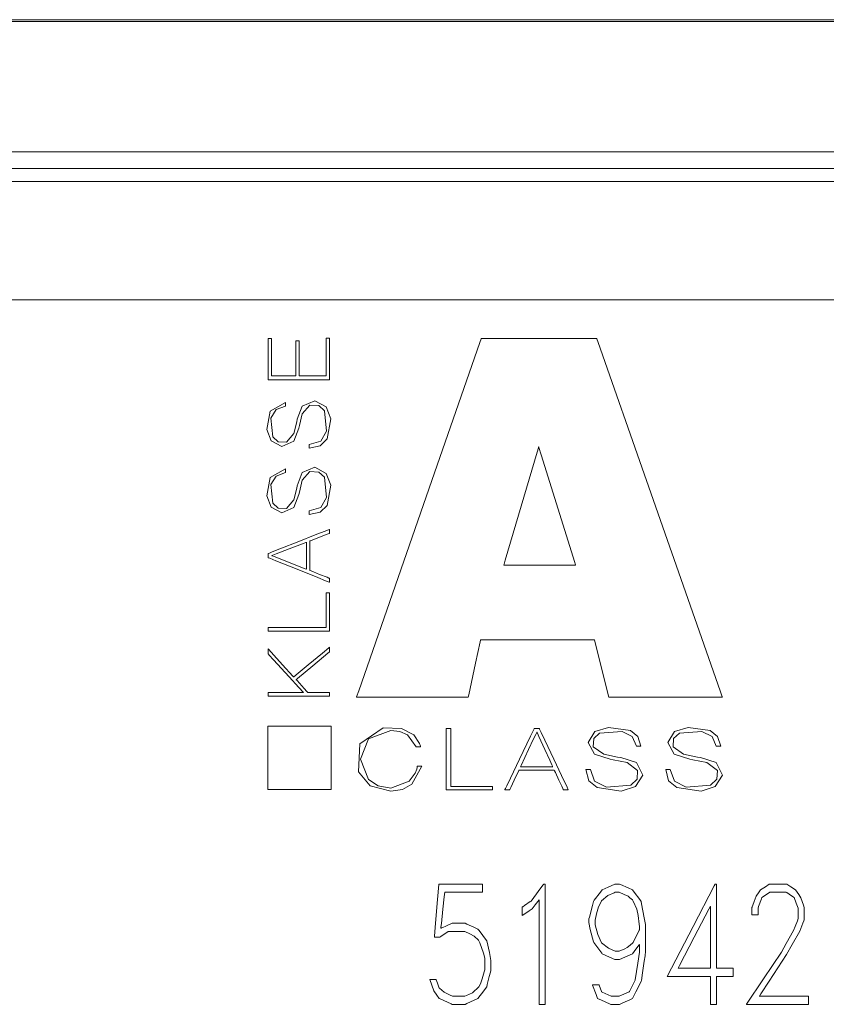
# Model space of a CAD drawing. Units: millimetres. Extents: x -37.3 to 37.3, y -26.7 to 26.7.
# Drawn here: x 0 to 12.4, y -1 to 14.2 of the extents above; entities that cross this region are included whole.
import ezdxf

# ---------------------------------------------------------------- set-up
doc = ezdxf.new("R2010")
doc.units = ezdxf.units.MM
doc.layers.add('Top$29', color=7, linetype='Continuous', true_color=0xffffff)

msp = doc.modelspace()

# ---------------------------------------------------------------- linework, layer by layer
at = {"layer": 'Top$29', "color": 7, "linetype": 'Continuous', "lineweight": 13}
for p, q in [((-18.695, 14.162), (13.501, 14.162)), ((-18.695, 14.134), (13.501, 14.134)), ((-18.659, 12.124), (13.465, 12.124)), ((-18.914, 11.866), (13.72, 11.866)), ((13.72, 11.666), (-18.914, 11.666)), ((30.057, 9.842), (-30.25, 9.842)), ((7.111, 4.592), (8.868, 4.592)), ((3.828, 2.284), (3.828, 3.259)), ((3.828, 3.259), (4.804, 3.259)), ((4.804, 3.259), (4.804, 2.284)), ((4.804, 2.284), (3.828, 2.284))]:
    msp.add_line(p, q, dxfattribs=at)
for points in [[(4.728, 9.249), (4.771, 9.249), (4.778, 9.249), (4.778, 9.249), (4.778, 9.241), (4.778, 8.889), (4.778, 8.626), (4.778, 8.607), (4.394, 8.607), (4.015, 8.607), (3.846, 8.607), (3.834, 8.607), (3.833, 8.607), (3.833, 8.607), (3.833, 9.201), (3.833, 9.24), (3.833, 9.242), (3.833, 9.242), (3.833, 9.242), (3.835, 9.242), (3.858, 9.242), (3.881, 9.242), (3.883, 9.242), (3.883, 9.242), (3.883, 9.242), (3.883, 9.24), (3.883, 9.205), (3.883, 8.887), (3.883, 8.683), (3.883, 8.666), (3.883, 8.665), (4.108, 8.665), (4.262, 8.665), (4.262, 8.681), (4.262, 8.903), (4.262, 9.201), (4.262, 9.208), (4.262, 9.208), (4.27, 9.208), (4.296, 9.208), (4.311, 9.208), (4.312, 9.208), (4.312, 9.208), (4.312, 9.208), (4.312, 8.701), (4.312, 8.667), (4.312, 8.665), (4.313, 8.665), (4.316, 8.665), (4.33, 8.665), (4.52, 8.665), (4.71, 8.665), (4.725, 8.665), (4.727, 8.665), (4.728, 8.665), (4.728, 8.668), (4.728, 8.704), (4.728, 9.025), (4.728, 9.231), (4.728, 9.248), (4.728, 9.249)], [(8.868, 4.592), (9.078, 3.746), (9.087, 3.711), (9.088, 3.708), (9.088, 3.708), (9.088, 3.708), (9.088, 3.708), (9.095, 3.708), (9.131, 3.708), (10.568, 3.708), (10.842, 3.708), (10.842, 3.708), (10.842, 3.708), (10.842, 3.708), (10.84, 3.712), (10.808, 3.804), (9.67, 7.054), (8.925, 9.183), (8.905, 9.238), (8.904, 9.241), (8.904, 9.241), (8.903, 9.241), (8.884, 9.241), (8.011, 9.241), (7.138, 9.241), (7.119, 9.241), (7.118, 9.241), (7.118, 9.241), (7.117, 9.238), (7.097, 9.183), (6.358, 7.054), (5.23, 3.804), (5.198, 3.712), (5.197, 3.708), (5.197, 3.708), (5.197, 3.708), (5.197, 3.708), (5.466, 3.708), (6.877, 3.708), (6.912, 3.708), (6.919, 3.708), (6.919, 3.708), (6.919, 3.708), (6.919, 3.708), (6.92, 3.711), (6.927, 3.746), (7.033, 4.232), (7.104, 4.562), (7.11, 4.59), (7.111, 4.592), (7.111, 4.592), (7.111, 4.592)], [(8.575, 5.744), (7.54, 5.744), (7.472, 5.744), (7.467, 5.744), (7.467, 5.744), (7.467, 5.744), (7.467, 5.744), (7.468, 5.749), (7.472, 5.76), (7.49, 5.823), (7.737, 6.657), (7.984, 7.491), (8.003, 7.554), (8.006, 7.566), (8.007, 7.57), (8.007, 7.57), (8.007, 7.57), (8.008, 7.57), (8.01, 7.562), (8.045, 7.45), (8.357, 6.445), (8.557, 5.801), (8.573, 5.748), (8.574, 5.745), (8.575, 5.744), (8.575, 5.744)], [(4.425, 6.098), (4.425, 6.098), (4.425, 6.098), (4.424, 6.098), (4.424, 6.097), (4.421, 6.096), (4.413, 6.093), (4.389, 6.084), (4.322, 6.059), (4.157, 5.996), (3.956, 5.92), (3.904, 5.901), (3.893, 5.896), (3.89, 5.895), (3.89, 5.895), (3.89, 5.895), (3.89, 5.895), (3.89, 5.895), (3.89, 5.895), (3.89, 5.895), (3.89, 5.895), (3.89, 5.895), (3.89, 5.895), (3.89, 5.895), (3.89, 5.895), (3.89, 5.894), (3.89, 5.893), (3.89, 5.893), (3.89, 5.893), (3.89, 5.893), (3.89, 5.893), (3.89, 5.893), (3.89, 5.893), (3.89, 5.893), (3.89, 5.893), (3.89, 5.893), (3.89, 5.893), (3.89, 5.892), (3.891, 5.892), (3.894, 5.891), (3.902, 5.888), (3.925, 5.879), (3.992, 5.852), (4.157, 5.787), (4.402, 5.691), (4.423, 5.683), (4.425, 5.682), (4.425, 5.682), (4.425, 5.682), (4.425, 5.682), (4.425, 5.682), (4.425, 5.682), (4.425, 5.682), (4.425, 5.682), (4.425, 5.682), (4.425, 5.683), (4.425, 5.685), (4.425, 5.691), (4.425, 5.709), (4.425, 5.761), (4.425, 5.89), (4.425, 6.08), (4.425, 6.097), (4.425, 6.098), (4.425, 6.098), (4.425, 6.098)], [(3.833, 4.727), (3.833, 4.776), (3.833, 4.785), (3.833, 4.785), (3.833, 4.785), (3.844, 4.785), (4.335, 4.785), (4.702, 4.785), (4.728, 4.785), (4.728, 4.785), (4.728, 5.003), (4.728, 5.218), (4.728, 5.314), (4.728, 5.321), (4.728, 5.321), (4.728, 5.321), (4.728, 5.321), (4.771, 5.321), (4.778, 5.321), (4.778, 5.321), (4.778, 5.321), (4.778, 5.314), (4.778, 4.987), (4.778, 4.744), (4.778, 4.727), (4.778, 4.727), (4.394, 4.727), (4.015, 4.727), (3.846, 4.727), (3.834, 4.727), (3.833, 4.727), (3.833, 4.727), (3.833, 4.727)], [(3.833, 3.724), (3.833, 3.724), (3.833, 3.724), (3.833, 3.724), (3.833, 3.725), (3.833, 3.727), (3.833, 3.732), (3.833, 3.746), (3.833, 3.773), (3.833, 3.782), (3.833, 3.782), (3.833, 3.782), (3.833, 3.782), (3.84, 3.782), (4.138, 3.782), (4.361, 3.782), (4.375, 3.782), (4.377, 3.782), (4.377, 3.782), (4.377, 3.782), (4.377, 3.782), (4.377, 3.782), (4.377, 3.782), (4.377, 3.782), (4.377, 3.782), (4.377, 3.783), (4.306, 3.86), (4.156, 4.024), (3.916, 4.286), (3.851, 4.357), (3.837, 4.373), (3.834, 4.376), (3.833, 4.377), (3.833, 4.377), (3.833, 4.377), (3.833, 4.377), (3.833, 4.377), (3.833, 4.377), (3.833, 4.377), (3.833, 4.377), (3.833, 4.377), (3.833, 4.377), (3.833, 4.377), (3.833, 4.378), (3.833, 4.38), (3.833, 4.387), (3.833, 4.406), (3.833, 4.44), (3.833, 4.452), (3.833, 4.452), (3.833, 4.452), (3.833, 4.452), (3.833, 4.452), (3.833, 4.452), (3.838, 4.447), (3.92, 4.357), (4.054, 4.21), (4.214, 4.033), (4.225, 4.022), (4.226, 4.021), (4.227, 4.021), (4.298, 4.08), (4.451, 4.207), (4.672, 4.39), (4.771, 4.472), (4.778, 4.478), (4.778, 4.479), (4.778, 4.479), (4.778, 4.479), (4.778, 4.479), (4.778, 4.479), (4.778, 4.479), (4.778, 4.479), (4.778, 4.479), (4.778, 4.479), (4.778, 4.478), (4.778, 4.477), (4.778, 4.474), (4.778, 4.466), (4.778, 4.445), (4.778, 4.411), (4.778, 4.406), (4.778, 4.406), (4.777, 4.405), (4.774, 4.402), (4.756, 4.387), (4.522, 4.192), (4.288, 3.997), (4.27, 3.982), (4.267, 3.979), (4.266, 3.978), (4.266, 3.978), (4.266, 3.978), (4.266, 3.978), (4.266, 3.978), (4.267, 3.977), (4.278, 3.965), (4.389, 3.843), (4.432, 3.796), (4.442, 3.785), (4.444, 3.783), (4.445, 3.782), (4.445, 3.782), (4.445, 3.782), (4.445, 3.782), (4.445, 3.782), (4.445, 3.782), (4.445, 3.782), (4.445, 3.782), (4.445, 3.782), (4.445, 3.782), (4.445, 3.782), (4.447, 3.782), (4.451, 3.782), (4.465, 3.782), (4.502, 3.782), (4.598, 3.782), (4.756, 3.782), (4.777, 3.782), (4.778, 3.782), (4.778, 3.782), (4.778, 3.782), (4.778, 3.782), (4.778, 3.782), (4.778, 3.78), (4.778, 3.753), (4.778, 3.726), (4.778, 3.724), (4.778, 3.724), (4.778, 3.724), (4.778, 3.724), (4.778, 3.724), (4.778, 3.724), (4.778, 3.724), (4.778, 3.724), (4.777, 3.724), (4.774, 3.724), (4.716, 3.724), (4.49, 3.724), (4.196, 3.724), (3.862, 3.724), (3.835, 3.724), (3.833, 3.724)], [(6.579, 3.224), (6.638, 3.224), (6.649, 3.224), (6.649, 3.224), (6.649, 3.224), (6.649, 3.213), (6.649, 2.721), (6.649, 2.355), (6.649, 2.329), (6.649, 2.329), (6.91, 2.329), (7.168, 2.329), (7.283, 2.329), (7.291, 2.329), (7.292, 2.329), (7.292, 2.329), (7.292, 2.329), (7.292, 2.286), (7.292, 2.278), (7.292, 2.278), (7.292, 2.278), (7.283, 2.278), (6.892, 2.278), (6.6, 2.278), (6.579, 2.278), (6.579, 2.279), (6.579, 2.663), (6.579, 3.042), (6.579, 3.211), (6.579, 3.223), (6.579, 3.224), (6.579, 3.224), (6.579, 3.224)], [(8.224, 2.632), (8.224, 2.632), (8.224, 2.632), (8.224, 2.632), (8.223, 2.633), (8.222, 2.636), (8.219, 2.644), (8.208, 2.667), (8.177, 2.734), (8.102, 2.899), (8.011, 3.101), (7.987, 3.153), (7.982, 3.164), (7.981, 3.166), (7.981, 3.167), (7.981, 3.167), (7.981, 3.167), (7.981, 3.167), (7.981, 3.167), (7.981, 3.167), (7.981, 3.167), (7.981, 3.167), (7.981, 3.167), (7.981, 3.167), (7.98, 3.167), (7.979, 3.167), (7.978, 3.167), (7.978, 3.167), (7.978, 3.167), (7.978, 3.167), (7.978, 3.167), (7.978, 3.167), (7.978, 3.167), (7.978, 3.167), (7.978, 3.167), (7.978, 3.167), (7.978, 3.167), (7.977, 3.166), (7.977, 3.166), (7.976, 3.163), (7.972, 3.155), (7.961, 3.132), (7.929, 3.065), (7.851, 2.899), (7.736, 2.655), (7.726, 2.634), (7.725, 2.632), (7.725, 2.632), (7.725, 2.632), (7.725, 2.632), (7.725, 2.632), (7.725, 2.632), (7.725, 2.632), (7.725, 2.632), (7.725, 2.632), (7.726, 2.632), (7.726, 2.632), (7.729, 2.632), (7.736, 2.632), (7.758, 2.632), (7.821, 2.632), (7.975, 2.632), (8.202, 2.632), (8.222, 2.632), (8.224, 2.632), (8.224, 2.632), (8.224, 2.632)], [(8.107, -1.031), (8.107, -1.031), (8.107, -1.031), (8.107, -1.031), (8.106, -1.031), (8.104, -1.031), (8.097, -1.031), (8.08, -1.031), (8.042, -1.031), (8.02, -1.031), (8.013, -1.031), (8.013, -1.012), (8.013, -0.964), (8.013, -0.635), (8.013, -0.168), (8.013, 0.281), (8.013, 0.557), (8.013, 0.584), (8.013, 0.584), (8.013, 0.584), (8.013, 0.584), (8.013, 0.584), (8.013, 0.584), (8.013, 0.584), (8.012, 0.583), (8.012, 0.582), (7.955, 0.506), (7.908, 0.443), (7.907, 0.442), (7.858, 0.41), (7.762, 0.347), (7.753, 0.341), (7.753, 0.341), (7.753, 0.341), (7.753, 0.341), (7.753, 0.341), (7.753, 0.357), (7.753, 0.406), (7.753, 0.471), (7.753, 0.471), (7.753, 0.471), (7.753, 0.471), (7.753, 0.471), (7.76, 0.475), (7.79, 0.496), (7.877, 0.554), (7.889, 0.562), (7.93, 0.617), (8.042, 0.765), (8.077, 0.811), (8.085, 0.822), (8.087, 0.824), (8.087, 0.824), (8.087, 0.824), (8.088, 0.824), (8.09, 0.824), (8.106, 0.824), (8.107, 0.824), (8.107, 0.824), (8.107, 0.824), (8.107, 0.824), (8.107, 0.824), (8.107, 0.824), (8.107, 0.824), (8.107, 0.816), (8.107, 0.702), (8.107, 0.257), (8.107, -0.319), (8.107, -0.712), (8.107, -0.973), (8.107, -1.027), (8.107, -1.03), (8.107, -1.031), (8.107, -1.031)], [(11.009, -0.599), (10.832, -0.599), (10.75, -0.599), (10.75, -0.599), (10.75, -0.613), (10.75, -0.817), (10.75, -1.018), (10.75, -1.031), (10.749, -1.031), (10.703, -1.031), (10.656, -1.031), (10.656, -1.031), (10.656, -1.03), (10.656, -1.022), (10.656, -0.855), (10.656, -0.6), (10.656, -0.599), (10.655, -0.599), (10.62, -0.599), (10.445, -0.599), (10.145, -0.599), (10.002, -0.599), (9.992, -0.599), (9.991, -0.599), (9.991, -0.599), (9.991, -0.599), (9.991, -0.599), (9.991, -0.599), (10.389, 0.171), (10.715, 0.8), (10.727, 0.824), (10.727, 0.824), (10.727, 0.824), (10.735, 0.824), (10.749, 0.824), (10.75, 0.824), (10.75, 0.824), (10.75, 0.824), (10.75, 0.824), (10.75, 0.82), (10.75, 0.175), (10.75, -0.354), (10.75, -0.473), (10.75, -0.474), (10.75, -0.474), (10.751, -0.474), (10.969, -0.474), (11.009, -0.474), (11.009, -0.474), (11.009, -0.474), (11.009, -0.474), (11.009, -0.475), (11.009, -0.542), (11.009, -0.594), (11.009, -0.599), (11.009, -0.599), (11.009, -0.599)], [(12.169, -1.031), (12.169, -1.031), (12.169, -1.031), (12.168, -1.031), (12.168, -1.031), (12.166, -1.031), (12.162, -1.031), (12.147, -1.031), (12.102, -1.031), (11.977, -1.031), (11.671, -1.031), (11.412, -1.031), (11.24, -1.031), (11.216, -1.031), (11.214, -1.031), (11.214, -1.031), (11.214, -1.031), (11.214, -1.031), (11.214, -1.031), (11.214, -1.031), (11.215, -1.029), (11.477, -0.636), (11.751, -0.225), (11.827, -0.092), (11.939, 0.108), (11.964, 0.168), (11.998, 0.26), (12.009, 0.291), (12.009, 0.297), (12.009, 0.436), (12.009, 0.454), (11.981, 0.531), (11.949, 0.615), (11.949, 0.617), (11.906, 0.645), (11.833, 0.694), (11.826, 0.699), (11.767, 0.699), (11.579, 0.699), (11.574, 0.699), (11.508, 0.654), (11.452, 0.617), (11.445, 0.597), (11.4, 0.479), (11.391, 0.454), (11.391, 0.447), (11.391, 0.393), (11.391, 0.357), (11.391, 0.353), (11.391, 0.352), (11.39, 0.352), (11.388, 0.352), (11.308, 0.352), (11.297, 0.352), (11.297, 0.352), (11.297, 0.352), (11.297, 0.352), (11.297, 0.355), (11.297, 0.424), (11.297, 0.454), (11.297, 0.461), (11.297, 0.463), (11.297, 0.463), (11.297, 0.463), (11.297, 0.463), (11.297, 0.463), (11.297, 0.463), (11.297, 0.463), (11.297, 0.463), (11.297, 0.463), (11.297, 0.463), (11.297, 0.464), (11.297, 0.465), (11.298, 0.467), (11.301, 0.476), (11.31, 0.499), (11.331, 0.556), (11.361, 0.64), (11.41, 0.706), (11.431, 0.735), (11.506, 0.784), (11.563, 0.821), (11.567, 0.824), (11.609, 0.824), (11.834, 0.824), (11.895, 0.783), (11.969, 0.735), (12.021, 0.665), (12.049, 0.614), (12.091, 0.5), (12.104, 0.463), (12.104, 0.457), (12.104, 0.367), (12.104, 0.301), (12.104, 0.285), (12.104, 0.281), (12.104, 0.28), (12.104, 0.28), (12.104, 0.279), (12.103, 0.278), (12.102, 0.273), (12.096, 0.259), (12.083, 0.223), (12.05, 0.137), (12.035, 0.099), (11.918, -0.109), (11.832, -0.26), (11.561, -0.674), (11.433, -0.869), (11.411, -0.903), (11.41, -0.905), (11.41, -0.905), (11.41, -0.905), (11.41, -0.905), (11.41, -0.905), (11.41, -0.905), (11.415, -0.905), (11.613, -0.905), (11.933, -0.905), (12.167, -0.905), (12.168, -0.905), (12.169, -0.905), (12.169, -0.905), (12.169, -0.905), (12.169, -0.905), (12.169, -0.906), (12.169, -0.922), (12.169, -0.989), (12.169, -1.021), (12.169, -1.029), (12.169, -1.03), (12.169, -1.03), (12.169, -1.031), (12.169, -1.031), (12.169, -1.031)], [(10.656, -0.474), (10.656, 0.417), (10.656, 0.475), (10.656, 0.479), (10.656, 0.479), (10.656, 0.479), (10.654, 0.477), (10.651, 0.471), (10.634, 0.438), (10.407, 0.003), (10.18, -0.433), (10.163, -0.465), (10.16, -0.471), (10.159, -0.474), (10.159, -0.474), (10.159, -0.474), (10.159, -0.474), (10.161, -0.474), (10.192, -0.474), (10.465, -0.474), (10.64, -0.474), (10.655, -0.474), (10.655, -0.474), (10.656, -0.474), (10.656, -0.474)]]:
    msp.add_lwpolyline(points, dxfattribs=at)
for points in [[(4.103, 8.199), (3.955, 8.146), (3.876, 8.016), (3.903, 7.726), (3.987, 7.65), (4.116, 7.644), (4.229, 7.778), (4.273, 7.958), (4.281, 7.997), (4.359, 8.2), (4.553, 8.28), (4.729, 8.187), (4.798, 8.004), (4.743, 7.694), (4.637, 7.588), (4.466, 7.55), (4.466, 7.55), (4.466, 7.55), (4.466, 7.579), (4.466, 7.606), (4.466, 7.608), (4.466, 7.608), (4.466, 7.608), (4.466, 7.608), (4.466, 7.608), (4.466, 7.608), (4.647, 7.661), (4.735, 7.815), (4.704, 8.128), (4.614, 8.208), (4.478, 8.214), (4.358, 8.08), (4.314, 7.899), (4.305, 7.86), (4.23, 7.659), (4.045, 7.578), (3.88, 7.664), (3.814, 7.839), (3.862, 8.121), (4.103, 8.257), (4.103, 8.257), (4.103, 8.257), (4.103, 8.228), (4.103, 8.201), (4.103, 8.199), (4.103, 8.199), (4.103, 8.199), (4.103, 8.199)], [(4.103, 7.173), (3.955, 7.121), (3.876, 6.99), (3.903, 6.7), (3.987, 6.625), (4.116, 6.619), (4.229, 6.753), (4.273, 6.932), (4.281, 6.972), (4.359, 7.174), (4.553, 7.255), (4.729, 7.161), (4.798, 6.979), (4.743, 6.668), (4.637, 6.563), (4.466, 6.525), (4.466, 6.525), (4.466, 6.525), (4.466, 6.554), (4.466, 6.58), (4.466, 6.583), (4.466, 6.583), (4.466, 6.583), (4.466, 6.583), (4.466, 6.583), (4.466, 6.583), (4.647, 6.636), (4.735, 6.79), (4.704, 7.103), (4.614, 7.182), (4.478, 7.189), (4.358, 7.055), (4.314, 6.874), (4.305, 6.835), (4.23, 6.633), (4.045, 6.553), (3.88, 6.639), (3.814, 6.814), (3.862, 7.096), (4.103, 7.232), (4.103, 7.232), (4.103, 7.232), (4.103, 7.203), (4.103, 7.176), (4.103, 7.174), (4.103, 7.173), (4.103, 7.173), (4.103, 7.173)], [(3.833, 5.924), (3.833, 5.924), (3.833, 5.924), (3.833, 5.924), (3.833, 5.924), (3.834, 5.925), (3.835, 5.925), (3.84, 5.927), (3.853, 5.932), (3.895, 5.949), (4.014, 5.996), (4.306, 6.111), (4.559, 6.211), (4.738, 6.282), (4.776, 6.297), (4.778, 6.298), (4.778, 6.298), (4.778, 6.298), (4.778, 6.298), (4.778, 6.298), (4.778, 6.298), (4.778, 6.298), (4.778, 6.298), (4.778, 6.298), (4.778, 6.298), (4.778, 6.297), (4.778, 6.296), (4.778, 6.294), (4.778, 6.286), (4.778, 6.267), (4.778, 6.243), (4.778, 6.237), (4.778, 6.236), (4.778, 6.236), (4.778, 6.236), (4.778, 6.236), (4.778, 6.236), (4.778, 6.236), (4.778, 6.236), (4.778, 6.236), (4.778, 6.236), (4.778, 6.236), (4.778, 6.235), (4.778, 6.235), (4.776, 6.235), (4.772, 6.233), (4.758, 6.228), (4.72, 6.213), (4.627, 6.176), (4.513, 6.131), (4.483, 6.12), (4.477, 6.117), (4.476, 6.117), (4.475, 6.116), (4.475, 6.116), (4.475, 6.116), (4.475, 6.116), (4.475, 6.116), (4.475, 6.116), (4.475, 6.116), (4.475, 6.116), (4.475, 6.116), (4.475, 6.116), (4.475, 6.116), (4.475, 6.115), (4.475, 6.113), (4.475, 6.107), (4.475, 6.086), (4.475, 6.03), (4.475, 5.89), (4.475, 5.72), (4.475, 5.675), (4.475, 5.666), (4.475, 5.664), (4.475, 5.664), (4.475, 5.664), (4.475, 5.664), (4.475, 5.664), (4.475, 5.664), (4.475, 5.664), (4.475, 5.664), (4.475, 5.664), (4.475, 5.663), (4.475, 5.663), (4.476, 5.663), (4.477, 5.663), (4.482, 5.661), (4.495, 5.656), (4.533, 5.64), (4.627, 5.603), (4.741, 5.558), (4.77, 5.546), (4.777, 5.544), (4.778, 5.543), (4.778, 5.543), (4.778, 5.543), (4.778, 5.543), (4.778, 5.543), (4.778, 5.543), (4.778, 5.543), (4.778, 5.543), (4.778, 5.543), (4.778, 5.543), (4.778, 5.543), (4.778, 5.543), (4.778, 5.542), (4.778, 5.539), (4.778, 5.531), (4.778, 5.512), (4.778, 5.483), (4.778, 5.481), (4.778, 5.481), (4.778, 5.481), (4.778, 5.481), (4.778, 5.481), (4.778, 5.481), (4.778, 5.481), (4.778, 5.481), (4.778, 5.481), (4.778, 5.481), (4.778, 5.481), (4.776, 5.482), (4.772, 5.483), (4.758, 5.489), (4.716, 5.506), (4.598, 5.553), (4.306, 5.671), (3.95, 5.814), (3.858, 5.851), (3.838, 5.859), (3.834, 5.86), (3.833, 5.861), (3.833, 5.861), (3.833, 5.861), (3.833, 5.861), (3.833, 5.861), (3.833, 5.861), (3.833, 5.861), (3.833, 5.861), (3.833, 5.861), (3.833, 5.861), (3.833, 5.861), (3.833, 5.862), (3.833, 5.865), (3.833, 5.873), (3.833, 5.893), (3.833, 5.922), (3.833, 5.924), (3.833, 5.924), (3.833, 5.924), (3.833, 5.924)], [(6.114, 2.942), (5.981, 3.128), (5.864, 3.179), (5.728, 3.196), (5.382, 3.064), (5.258, 2.751), (5.382, 2.438), (5.529, 2.342), (5.728, 2.306), (6.009, 2.41), (6.103, 2.534), (6.125, 2.596), (6.131, 2.624), (6.132, 2.637), (6.133, 2.642), (6.133, 2.645), (6.133, 2.646), (6.133, 2.646), (6.133, 2.646), (6.133, 2.646), (6.133, 2.646), (6.133, 2.646), (6.133, 2.646), (6.133, 2.646), (6.133, 2.646), (6.133, 2.646), (6.133, 2.646), (6.134, 2.646), (6.135, 2.646), (6.138, 2.646), (6.147, 2.646), (6.168, 2.646), (6.2, 2.646), (6.203, 2.646), (6.203, 2.646), (6.203, 2.646), (6.203, 2.646), (6.203, 2.646), (6.203, 2.646), (6.05, 2.367), (5.904, 2.285), (5.728, 2.256), (5.408, 2.34), (5.225, 2.557), (5.245, 2.989), (5.607, 3.237), (5.892, 3.227), (6.08, 3.127), (6.169, 2.994), (6.181, 2.955), (6.183, 2.945), (6.184, 2.943), (6.184, 2.942), (6.184, 2.942), (6.184, 2.942), (6.184, 2.942), (6.184, 2.942), (6.184, 2.942), (6.184, 2.942), (6.184, 2.942), (6.184, 2.942), (6.184, 2.942), (6.184, 2.942), (6.184, 2.942), (6.184, 2.942), (6.184, 2.942), (6.182, 2.942), (6.179, 2.942), (6.171, 2.942), (6.149, 2.942), (6.117, 2.942), (6.114, 2.942), (6.114, 2.942), (6.114, 2.942), (6.114, 2.942)], [(8.016, 3.224), (8.016, 3.224), (8.016, 3.224), (8.016, 3.224), (8.016, 3.224), (8.016, 3.223), (8.017, 3.222), (8.019, 3.217), (8.026, 3.203), (8.045, 3.161), (8.102, 3.043), (8.24, 2.751), (8.36, 2.498), (8.444, 2.319), (8.462, 2.281), (8.464, 2.279), (8.464, 2.278), (8.464, 2.278), (8.464, 2.278), (8.464, 2.278), (8.464, 2.278), (8.464, 2.278), (8.464, 2.278), (8.464, 2.278), (8.463, 2.278), (8.463, 2.278), (8.462, 2.278), (8.459, 2.278), (8.449, 2.278), (8.426, 2.278), (8.398, 2.278), (8.391, 2.278), (8.389, 2.278), (8.389, 2.278), (8.389, 2.278), (8.389, 2.278), (8.389, 2.278), (8.389, 2.278), (8.389, 2.278), (8.389, 2.278), (8.389, 2.278), (8.389, 2.278), (8.389, 2.279), (8.389, 2.279), (8.388, 2.28), (8.386, 2.285), (8.38, 2.298), (8.362, 2.336), (8.318, 2.43), (8.264, 2.544), (8.25, 2.574), (8.247, 2.58), (8.246, 2.581), (8.246, 2.581), (8.246, 2.582), (8.246, 2.582), (8.246, 2.582), (8.246, 2.582), (8.246, 2.582), (8.246, 2.582), (8.246, 2.582), (8.246, 2.582), (8.246, 2.582), (8.246, 2.582), (8.245, 2.582), (8.242, 2.582), (8.234, 2.582), (8.21, 2.582), (8.142, 2.582), (7.975, 2.582), (7.77, 2.582), (7.717, 2.582), (7.706, 2.582), (7.704, 2.582), (7.703, 2.582), (7.703, 2.582), (7.703, 2.582), (7.703, 2.582), (7.703, 2.582), (7.703, 2.582), (7.703, 2.582), (7.703, 2.582), (7.703, 2.581), (7.703, 2.581), (7.703, 2.581), (7.702, 2.579), (7.7, 2.575), (7.694, 2.562), (7.675, 2.524), (7.631, 2.43), (7.576, 2.316), (7.562, 2.286), (7.559, 2.28), (7.559, 2.279), (7.559, 2.278), (7.559, 2.278), (7.559, 2.278), (7.559, 2.278), (7.559, 2.278), (7.559, 2.278), (7.559, 2.278), (7.559, 2.278), (7.559, 2.278), (7.558, 2.278), (7.558, 2.278), (7.557, 2.278), (7.554, 2.278), (7.544, 2.278), (7.521, 2.278), (7.487, 2.278), (7.484, 2.278), (7.484, 2.278), (7.484, 2.278), (7.484, 2.278), (7.484, 2.278), (7.484, 2.278), (7.484, 2.278), (7.484, 2.278), (7.484, 2.278), (7.484, 2.279), (7.484, 2.279), (7.485, 2.28), (7.487, 2.285), (7.494, 2.299), (7.514, 2.341), (7.571, 2.459), (7.712, 2.751), (7.883, 3.107), (7.928, 3.199), (7.937, 3.219), (7.939, 3.223), (7.939, 3.224), (7.94, 3.224), (7.94, 3.224), (7.94, 3.224), (7.94, 3.224), (7.94, 3.224), (7.94, 3.224), (7.94, 3.224), (7.94, 3.224), (7.94, 3.224), (7.94, 3.224), (7.941, 3.224), (7.945, 3.224), (7.954, 3.224), (7.978, 3.224), (8.013, 3.224), (8.016, 3.224), (8.016, 3.224), (8.016, 3.224), (8.016, 3.224)], [(9.515, 2.954), (9.451, 3.101), (9.295, 3.181), (8.947, 3.154), (8.857, 3.07), (8.849, 2.941), (9.01, 2.828), (9.225, 2.784), (9.273, 2.776), (9.516, 2.698), (9.612, 2.504), (9.5, 2.328), (9.281, 2.259), (8.909, 2.313), (8.782, 2.42), (8.736, 2.591), (8.736, 2.591), (8.736, 2.591), (8.771, 2.591), (8.803, 2.591), (8.806, 2.591), (8.806, 2.591), (8.806, 2.591), (8.806, 2.591), (8.806, 2.591), (8.806, 2.591), (8.87, 2.41), (9.054, 2.322), (9.43, 2.352), (9.525, 2.443), (9.533, 2.579), (9.372, 2.698), (9.156, 2.743), (9.108, 2.751), (8.867, 2.827), (8.77, 3.011), (8.873, 3.177), (9.083, 3.243), (9.422, 3.195), (9.536, 3.101), (9.584, 2.954), (9.584, 2.954), (9.584, 2.954), (9.549, 2.954), (9.518, 2.954), (9.515, 2.954), (9.515, 2.954), (9.515, 2.954), (9.515, 2.954)], [(10.745, 2.954), (10.682, 3.101), (10.525, 3.181), (10.177, 3.154), (10.087, 3.07), (10.08, 2.941), (10.24, 2.828), (10.456, 2.784), (10.503, 2.776), (10.746, 2.698), (10.842, 2.504), (10.73, 2.328), (10.511, 2.259), (10.139, 2.313), (10.012, 2.42), (9.967, 2.591), (9.967, 2.591), (9.967, 2.591), (10.002, 2.591), (10.033, 2.591), (10.036, 2.591), (10.036, 2.591), (10.036, 2.591), (10.036, 2.591), (10.036, 2.591), (10.036, 2.591), (10.1, 2.41), (10.284, 2.322), (10.66, 2.352), (10.755, 2.443), (10.764, 2.579), (10.602, 2.698), (10.386, 2.743), (10.339, 2.751), (10.097, 2.827), (10.001, 3.011), (10.103, 3.177), (10.313, 3.243), (10.652, 3.195), (10.767, 3.101), (10.815, 2.954), (10.815, 2.954), (10.815, 2.954), (10.78, 2.954), (10.748, 2.954), (10.745, 2.954), (10.745, 2.954), (10.745, 2.954), (10.745, 2.954)], [(7.271, -0.495), (7.271, -0.495), (7.271, -0.495), (7.271, -0.495), (7.271, -0.496), (7.271, -0.497), (7.27, -0.5), (7.268, -0.509), (7.261, -0.535), (7.245, -0.602), (7.214, -0.727), (7.205, -0.762), (7.203, -0.765), (7.161, -0.821), (7.07, -0.941), (7.066, -0.943), (6.897, -1.018), (6.87, -1.031), (6.782, -1.031), (6.672, -1.031), (6.659, -1.025), (6.485, -0.947), (6.472, -0.941), (6.433, -0.89), (6.391, -0.823), (6.327, -0.65), (6.326, -0.647), (6.325, -0.646), (6.325, -0.646), (6.325, -0.646), (6.325, -0.646), (6.325, -0.646), (6.326, -0.646), (6.357, -0.646), (6.405, -0.646), (6.419, -0.646), (6.423, -0.646), (6.423, -0.646), (6.425, -0.651), (6.445, -0.705), (6.473, -0.779), (6.474, -0.781), (6.546, -0.843), (6.643, -0.89), (6.675, -0.905), (6.766, -0.905), (6.866, -0.905), (6.892, -0.894), (6.984, -0.853), (6.989, -0.849), (7.078, -0.765), (7.084, -0.759), (7.107, -0.713), (7.134, -0.639), (7.165, -0.532), (7.174, -0.499), (7.177, -0.489), (7.177, -0.476), (7.177, -0.453), (7.177, -0.396), (7.177, -0.321), (7.156, -0.239), (7.098, -0.082), (7.077, -0.04), (7.01, 0.019), (6.943, 0.058), (6.866, 0.093), (6.851, 0.093), (6.623, 0.093), (6.612, 0.093), (6.496, 0.016), (6.482, 0.006), (6.414, 0.006), (6.401, 0.006), (6.398, 0.006), (6.398, 0.006), (6.398, 0.006), (6.398, 0.006), (6.398, 0.006), (6.398, 0.007), (6.398, 0.01), (6.399, 0.02), (6.416, 0.221), (6.446, 0.586), (6.465, 0.818), (6.466, 0.824), (6.466, 0.824), (6.466, 0.824), (6.466, 0.824), (6.466, 0.824), (6.469, 0.824), (6.51, 0.824), (6.806, 0.824), (7.1, 0.824), (7.142, 0.824), (7.142, 0.822), (7.142, 0.754), (7.142, 0.703), (7.142, 0.699), (7.084, 0.699), (6.98, 0.699), (6.748, 0.699), (6.559, 0.699), (6.557, 0.699), (6.549, 0.628), (6.529, 0.435), (6.505, 0.216), (6.499, 0.158), (6.497, 0.146), (6.497, 0.143), (6.497, 0.143), (6.497, 0.143), (6.497, 0.143), (6.497, 0.143), (6.5, 0.144), (6.507, 0.147), (6.526, 0.156), (6.575, 0.177), (6.672, 0.219), (6.684, 0.219), (6.857, 0.219), (6.87, 0.219), (6.898, 0.206), (7.006, 0.159), (7.07, 0.13), (7.088, 0.106), (7.203, -0.047), (7.205, -0.05), (7.249, -0.229), (7.271, -0.357), (7.271, -0.446), (7.271, -0.484), (7.271, -0.493), (7.271, -0.495), (7.271, -0.495), (7.271, -0.495), (7.271, -0.495), (7.271, -0.495)], [(9.655, -0.236), (9.655, -0.236), (9.655, -0.236), (9.655, -0.236), (9.655, -0.237), (9.654, -0.238), (9.654, -0.241), (9.652, -0.252), (9.648, -0.282), (9.636, -0.365), (9.609, -0.545), (9.591, -0.665), (9.59, -0.672), (9.582, -0.688), (9.507, -0.838), (9.455, -0.941), (9.455, -0.941), (9.413, -0.96), (9.303, -1.009), (9.253, -1.031), (9.252, -1.031), (9.149, -1.031), (9.12, -1.031), (9.098, -1.021), (8.977, -0.968), (8.916, -0.941), (8.915, -0.939), (8.894, -0.881), (8.839, -0.735), (8.838, -0.732), (8.838, -0.732), (8.838, -0.732), (8.838, -0.732), (8.838, -0.732), (8.838, -0.732), (8.838, -0.732), (8.839, -0.732), (8.842, -0.732), (8.933, -0.732), (8.936, -0.732), (8.937, -0.732), (8.937, -0.732), (8.939, -0.737), (8.976, -0.835), (8.977, -0.837), (8.977, -0.838), (8.977, -0.838), (8.987, -0.842), (9.124, -0.905), (9.19, -0.905), (9.25, -0.905), (9.402, -0.836), (9.408, -0.833), (9.409, -0.833), (9.409, -0.833), (9.409, -0.833), (9.409, -0.832), (9.46, -0.731), (9.496, -0.658), (9.497, -0.653), (9.536, -0.397), (9.561, -0.227), (9.561, -0.151), (9.561, -0.117), (9.561, -0.107), (9.561, -0.107), (9.561, -0.107), (9.561, -0.107), (9.561, -0.107), (9.561, -0.107), (9.561, -0.107), (9.557, -0.112), (9.507, -0.179), (9.453, -0.251), (9.381, -0.283), (9.253, -0.339), (9.237, -0.339), (9.194, -0.339), (9.184, -0.339), (9.101, -0.302), (8.985, -0.251), (8.979, -0.243), (8.855, -0.076), (8.85, -0.069), (8.801, 0.123), (8.783, 0.232), (8.783, 0.289), (8.783, 0.29), (8.789, 0.312), (8.835, 0.495), (8.85, 0.555), (8.864, 0.574), (8.958, 0.699), (8.985, 0.735), (9.078, 0.776), (9.184, 0.824), (9.195, 0.824), (9.242, 0.824), (9.253, 0.824), (9.27, 0.816), (9.385, 0.765), (9.453, 0.735), (9.479, 0.7), (9.565, 0.586), (9.588, 0.555), (9.594, 0.522), (9.635, 0.306), (9.655, 0.202), (9.655, 0.096), (9.655, -0.119), (9.655, -0.227), (9.655, -0.236), (9.655, -0.236), (9.655, -0.236), (9.655, -0.236), (9.655, -0.236)], [(9.561, 0.117), (9.561, 0.117), (9.561, 0.117), (9.561, 0.118), (9.561, 0.118), (9.561, 0.12), (9.561, 0.125), (9.561, 0.14), (9.561, 0.172), (9.559, 0.206), (9.539, 0.338), (9.523, 0.439), (9.523, 0.439), (9.462, 0.561), (9.453, 0.579), (9.413, 0.614), (9.385, 0.638), (9.327, 0.664), (9.25, 0.699), (9.233, 0.699), (9.189, 0.699), (9.173, 0.692), (9.076, 0.649), (9.072, 0.646), (8.977, 0.564), (8.975, 0.562), (8.932, 0.472), (8.899, 0.366), (8.877, 0.267), (8.878, 0.198), (8.918, 0.044), (8.977, -0.08), (8.978, -0.081), (9.084, -0.165), (9.189, -0.213), (9.214, -0.213), (9.25, -0.213), (9.334, -0.174), (9.373, -0.156), (9.391, -0.141), (9.453, -0.087), (9.461, -0.081), (9.461, -0.08), (9.461, -0.08), (9.463, -0.077), (9.497, -0.009), (9.54, 0.075), (9.559, 0.114), (9.561, 0.117), (9.561, 0.117), (9.561, 0.117), (9.561, 0.117)]]:
    msp.add_lwpolyline(points, close=True, dxfattribs=at)

doc.saveas('drawing.dxf')
